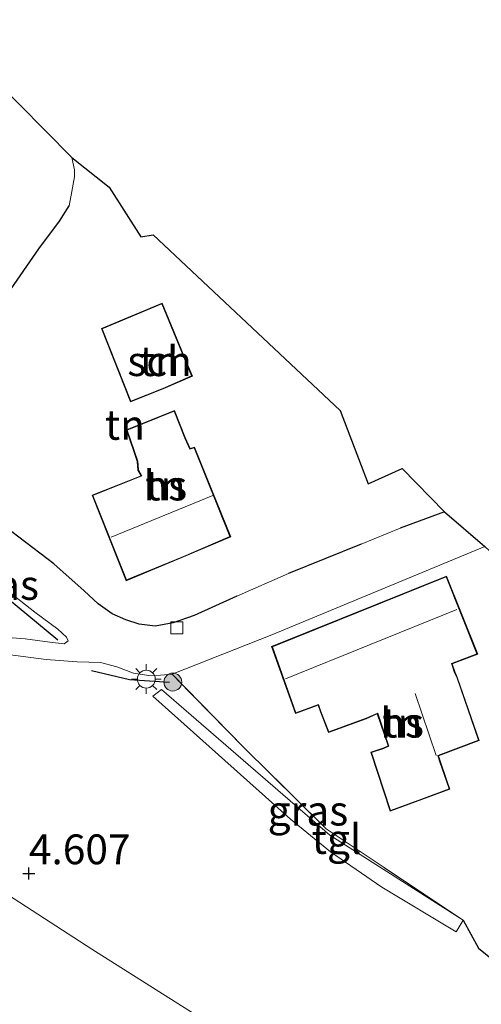
# Model space of a CAD drawing. Units: metres. Extents: x 140000 to 150010, y 424998 to 431250.
# Drawn here: x 142569 to 142608, y 425300 to 425382 of the extents above; entities that cross this region are included whole.
import ezdxf
from ezdxf.enums import TextEntityAlignment as Align

# ---------------------------------------------------------------- set-up
doc = ezdxf.new("R2010")
doc.units = ezdxf.units.M
doc.linetypes.add('IE-TERREINAFSCHEIDING', pattern=[10, 8, -2])
doc.layers.get('0').update_dxf_attribs({"lineweight": 25})
for name, color, linetype, lineweight in [('B-ME-GR-BOOM-S-B1', 93, 'Continuous', 18), ('B-ME-GW-TEENLIJN-L-B1', 93, 'Continuous', 18), ('B-ME-IE-GRASLAND-GV-B6', 93, 'Continuous', 18), ('B-ME-IE-GRONDWERKLIJN-GROND_INGERICHT-GV-B6', 253, 'Continuous', 18), ('B-ME-IE-MEUBILAIR_WEGMEUBILAIR-LICHTMAST-S-B1', 8, 'Continuous', 18), ('B-ME-IE-TERREINAFSCHEIDING-RASTERHEKWERK-L-B1', 8, 'IE-TERREINAFSCHEIDING', 18), ('B-ME-KG-KADASTRAAL-DAKRAND-L-B1', 13, 'Continuous', 18), ('B-ME-KG-KADASTRAAL-NOKLIJN-L-B1', 13, 'Continuous', 18), ('B-ME-OG-BEBOUWING-GV-B6', 173, 'Continuous', 18), ('B-ME-VH-VERH_SOORT-BITUMEN-GV-B6', 8, 'IE-TERREINAFSCHEIDING-NATUURLIJK-HOUTWAL', 18), ('B-ME-VH-VERH_SOORT-TEGELS-GV-B6', 8, 'Continuous', 18), ('B-ME-VV-KOLK-S-B1', 8, 'Continuous', 18)]:
    doc.layers.add(name, color=color, linetype=linetype, lineweight=lineweight)
for name, color, linetype in [('B-ME-GW-HOOGTEPUNT-S-B1', 10, 'Continuous'), ('B-ME-IE-TERREINAFSCHEIDING-HAAG-L-B1', 10, 'Continuous'), ('B-ME-IE-TERREINAFSCHEIDING-HAAGRASTER-L-B1', 10, 'Continuous'), ('B-ME-KG-KADASTRAAL-OPNAMEDTMGRENS-L-B1', 10, 'Continuous')]:
    doc.layers.add(name, color=color, linetype=linetype)
doc.styles.add('NLCS-ISO', font='NLCS-ISO.TTF')
doc.linetypes.add('IE-TERREINAFSCHEIDING-NATUURLIJK-HOUTWAL', pattern='A,7,-1.5,[67,NLCS.SHX,S=0.75,R=45,X=0,Y=0],-1.5,7,-1.5,[70,NLCS.SHX,S=0.75,R=0,X=0,Y=0],-1.5', length=20)

# ---------------------------------------------------------------- blocks, each defined once
blk = doc.blocks.new('hoogtepunt')
for p, q in [((-0.5, 0), (0.5, 0)), ((0, 0.5), (0, -0.5))]:
    blk.add_line(p, q)
blk = doc.blocks.new('boom')
h = blk.add_hatch(color=256)
edge = h.paths.add_edge_path()
edge.add_arc((0, 0), 0.75, 0, 360)
blk.add_circle((0, 0), 0.75)
blk = doc.blocks.new('lantaarnpaal')
for p, q in [((-0.884, 0.884), (-0.53, 0.53)), ((0, 0.75), (0, 1.25)), ((0.53, 0.53), (0.884, 0.884)), ((-0.75, 0), (-1.25, 0)), ((0.75, 0), (1.25, 0)), ((-0.53, -0.53), (-0.884, -0.884)), ((0, -0.75), (0, -1.25)), ((0.53, -0.53), (0.884, -0.884))]:
    blk.add_line(p, q)
blk.add_circle((0, 0), 0.75)
blk = doc.blocks.new('kolk')
blk.add_lwpolyline([(-0.5, -0.5), (0.5, -0.5), (0.5, 0.5), (-0.5, 0.5)], close=True)

msp = doc.modelspace()

# ---------------------------------------------------------------- linework, layer by layer
at = {"layer": 'B-ME-GW-TEENLIJN-L-B1'}
msp.add_polyline3d([(142683.363, 425203.25, 9.804), (142681.428, 425207.248, 9.177), (142678.235, 425213.655, 8.101), (142675.383, 425219.778, 7.174), (142672.755, 425225.376, 6.272), (142670.564, 425229.642, 5.746), (142669.502, 425232.221, 5.539), (142668.236, 425234.55, 5.48), (142667.275, 425235.917, 5.192), (142665.707, 425237.479, 5.192), (142664.386, 425238.919, 5.192), (142662.661, 425240.461, 5.141), (142659.587, 425243.005, 5.141), (142654.965, 425247.046, 5.217), (142649.148, 425251.698, 5.086), (142640.133, 425259.264, 5.124), (142614.292, 425278.665, 4.735), (142594.222, 425292.379, 4.499), (142575.45, 425304.232, 4.58), (142558.407, 425315.264, 5.012), (142545.393, 425324.347, 5.192), (142542.41, 425326.211, 5.296), (142538.455, 425328.055, 5.571)], dxfattribs=at)
at = {"layer": 'B-ME-IE-GRASLAND-GV-B6'}
for points in [[(142573.456, 425330.112, 3.057), (142573.119, 425329.861, 3.078), (142571.937, 425330.011, 3.18), (142569.848, 425330.287, 3.468), (142567.256, 425330.503, 3.752), (142564.994, 425330.718, 4.052), (142563.796, 425330.799, 4.057), (142563.09, 425330.993, 4.057), (142562.889, 425331.401, 4.099), (142562.754, 425332.562, 4.006), (142562.45, 425334.031, 3.502), (142562.013, 425336.791, 3.349), (142561.893, 425338.297, 3.176), (142561.81, 425339.162, 2.905), (142561.899, 425339.695, 2.879), (142562.26, 425339.769, 2.862), (142562.675, 425339.392, 2.9), (142563.772, 425338.33, 2.938), (142565.726, 425336.467, 2.972), (142568.171, 425334.477, 3.002), (142570.664, 425332.534, 3.04), (142572.586, 425331.095, 3.044), (142573.322, 425330.447, 3.04), (142573.456, 425330.112, 3.057)], [(142614.292, 425278.665, 4.735), (142594.222, 425292.379, 4.499), (142575.45, 425304.232, 4.58), (142558.407, 425315.264, 5.012), (142545.393, 425324.347, 5.192), (142542.41, 425326.211, 5.296), (142538.455, 425328.055, 5.571), (142538.289, 425328.98, 5.614), (142542.225, 425327.626, 5.348), (142546.104, 425326.547, 5.06), (142548.525, 425325.965, 4.929), (142550.625, 425325.72, 4.802), (142552.703, 425325.733, 4.785), (142554.391, 425325.997, 4.679), (142556.257, 425326.427, 4.607), (142557.796, 425326.909, 4.374), (142559.441, 425327.698, 4.374), (142560.933, 425328.304, 4.213), (142562.436, 425328.88, 4.086), (142563.878, 425329.203, 4.086), (142564.827, 425329.235, 4.052)], [(142564.827, 425329.235, 4.052), (142565.533, 425329.168, 3.785), (142566.772, 425329.178, 3.608), (142569.052, 425328.881, 3.637), (142571.628, 425328.552, 3.286), (142574.212, 425328.353, 3.159), (142576.178, 425328.296, 3.053), (142577.538, 425327.948, 2.905), (142578.944, 425327.4, 2.905), (142580.223, 425327.22, 2.905), (142581.201, 425327.236, 2.951), (142582.182, 425327.322, 2.951), (142588.171, 425321.2, 2.865), (142595.095, 425314.332, 2.917), (142606.609, 425306.683, 3.248), (142607.881, 425304.322, 3.294), (142617.761, 425296.314, 3.341)], [(142611.559, 425261.435, 9.876), (142606.529, 425265.079, 9.931), (142601.59, 425268.443, 9.931), (142596.699, 425271.481, 9.922), (142589.832, 425275.786, 9.905), (142582.713, 425280.178, 9.952), (142576.765, 425283.854, 9.952), (142571.212, 425287.165, 9.952), (142565.795, 425290.341, 9.948), (142560.613, 425293.629, 9.948), (142556.073, 425297.045, 9.96), (142554.508, 425298.256, 9.942), (142551.64, 425300.476, 9.909), (142546.531, 425304.664, 9.867), (142541.869, 425308.741, 9.815), (142538.455, 425328.055, 5.571), (142542.41, 425326.211, 5.296), (142545.393, 425324.347, 5.192), (142558.407, 425315.264, 5.012), (142575.45, 425304.232, 4.58), (142594.222, 425292.379, 4.499), (142614.292, 425278.665, 4.735)], [(142581.28, 425326.03, 2.9), (142580.554, 425325.486, 2.89), (142592.114, 425315.145, 2.913), (142595.459, 425312.419, 2.978), (142599.774, 425309.456, 3.096), (142606.018, 425305.709, 3.174), (142606.599, 425306.673, 3.248), (142595.412, 425313.819, 2.971), (142581.28, 425326.03, 2.9)]]:
    msp.add_polyline3d(points, dxfattribs=at)
at = {"layer": 'B-ME-IE-GRONDWERKLIJN-GROND_INGERICHT-GV-B6'}
for points in [[(142568.435, 425359.32, 2.761), (142571.009, 425363.041, 2.761), (142572.733, 425365.339, 2.752), (142573.556, 425366.645, 2.811), (142573.776, 425367.836, 2.803), (142573.99, 425369.083, 2.739), (142573.99, 425369.671, 2.744), (142573.77, 425370.698, 2.744), (142576.906, 425368.205, 2.744), (142579.551, 425364.033, 2.744), (142580.582, 425364.194, 2.744), (142596.271, 425349.463, 3.036), (142598.634, 425343.313, 3.036), (142601.467, 425344.589, 3.036), (142605.027, 425340.941, 2.799)], [(142581.421, 425351.268, 3.095), (142583.878, 425352.347, 3.095), (142583.054, 425354.331, 3.095), (142582.942, 425354.6, 3.095), (142581.337, 425358.465, 3.095), (142576.248, 425356.346, 3.095), (142578.691, 425350.182, 3.095), (142581.421, 425351.268, 3.095)], [(142583.146, 425337.172, 3.095), (142587.095, 425338.854, 3.095), (142585.54, 425342.712, 3.095), (142584.057, 425346.391, 3.095), (142583.691, 425346.279, 3.095), (142583.28, 425347.194, 3.095), (142582.383, 425349.468, 3.095), (142578.341, 425347.845, 3.095), (142579.261, 425345.185, 3.095), (142579.304, 425344.455, 3.095), (142579.571, 425343.987, 3.095), (142575.462, 425342.357, 3.095), (142578.314, 425335.17, 3.095), (142583.146, 425337.172, 3.095)], [(142605.027, 425340.941, 2.799), (142601.319, 425339.59, 2.866), (142598.037, 425338.226, 2.871), (142591.944, 425335.774, 2.888), (142587.6, 425333.877, 2.888), (142584.024, 425332.241, 2.9), (142582.264, 425331.635, 2.909), (142580.766, 425331.369, 2.909), (142579.418, 425331.532, 2.909), (142578.298, 425331.887, 2.998), (142577.147, 425332.393, 2.943), (142575.985, 425333.223, 2.947), (142574.816, 425334.322, 2.947), (142572.246, 425336.579, 2.905), (142567.534, 425340.166, 2.917)], [(142632.445, 425316.717, 2.621), (142634.057, 425309.172, 2.723), (142634.254, 425308.248, 2.693), (142636.853, 425296.287, 2.854), (142636.512, 425294.568, 2.873), (142636.188, 425292.937, 2.892), (142636.645, 425281.552, 3.709), (142629.013, 425287.306, 3.472), (142617.761, 425296.314, 3.341), (142607.881, 425304.322, 3.294), (142606.609, 425306.683, 3.248), (142595.095, 425314.332, 2.917), (142588.171, 425321.2, 2.865), (142582.182, 425327.322, 2.951), (142590.549, 425330.638, 2.54), (142608.405, 425338.035, 2.883), (142614.171, 425332.706, 2.883), (142616.895, 425325.86, 2.883), (142620.315, 425326.784, 3.01), (142632.445, 425316.717, 2.621)], [(142603.117, 425316.798, 3.015), (142605.473, 425317.684, 3.015), (142605.225, 425318.4, 3.015), (142604.653, 425320.049, 3.015), (142604.519, 425320.467, 3.015), (142607.935, 425321.765, 3.015), (142606.127, 425327.005, 3.015), (142605.983, 425327.342, 3.015), (142605.928, 425327.47, 3.015), (142605.681, 425328.189, 3.015), (142607.817, 425329.01, 3.015), (142605.189, 425335.564, 3.015), (142590.525, 425329.637, 3.015), (142592.526, 425324.026, 3.015), (142594.436, 425324.723, 3.015), (142594.616, 425324.168, 3.015), (142595.292, 425322.417, 3.015), (142598.468, 425323.581, 3.015), (142599.394, 425323.997, 3.015), (142600.293, 425321.299, 3.015), (142599.929, 425321.137, 3.015), (142598.848, 425320.776, 3.015), (142600.471, 425315.83, 3.015), (142603.117, 425316.798, 3.015)]]:
    msp.add_polyline3d(points, dxfattribs=at)
at = {"layer": 'B-ME-IE-TERREINAFSCHEIDING-HAAG-L-B1'}
msp.add_line((142562.344, 425338.619, 2.985), (142572.596, 425330.219, 3.15), dxfattribs=at)
msp.add_polyline3d([(142575.426, 425327.643, 3.237), (142578.614, 425326.885, 3.139), (142581.973, 425326.654, 3.023)], dxfattribs=at)
at = {"layer": 'B-ME-IE-TERREINAFSCHEIDING-HAAGRASTER-L-B1'}
for p, q in [((142605.027, 425340.941, 2.799), (142601.319, 425339.59, 2.866)), ((142598.037, 425338.226, 2.871), (142591.944, 425335.774, 2.888))]:
    msp.add_line(p, q, dxfattribs=at)
for points in [[(142587.6, 425333.877, 2.888), (142584.024, 425332.241, 2.9), (142582.264, 425331.635, 2.909), (142580.766, 425331.369, 2.909), (142579.418, 425331.532, 2.909), (142578.298, 425331.887, 2.998), (142577.147, 425332.393, 2.943), (142575.985, 425333.223, 2.947), (142574.816, 425334.322, 2.947), (142572.246, 425336.579, 2.905), (142567.534, 425340.166, 2.917), (142564.406, 425342.874, 2.85), (142563.337, 425344.422, 2.82), (142562.729, 425346.251, 2.82), (142562.416, 425348.076, 2.744), (142562.568, 425350.539, 2.744), (142563.205, 425352.719, 2.744), (142564.158, 425354.252, 2.744), (142565.141, 425355.506, 2.744), (142566.38, 425357.153, 2.744), (142568.435, 425359.32, 2.761), (142571.009, 425363.041, 2.761), (142572.733, 425365.339, 2.752), (142573.556, 425366.645, 2.811)], [(142606.609, 425306.683, 3.248), (142607.881, 425304.322, 3.294), (142617.761, 425296.314, 3.341)]]:
    msp.add_polyline3d(points, dxfattribs=at)
at = {"layer": 'B-ME-IE-TERREINAFSCHEIDING-RASTERHEKWERK-L-B1'}
msp.add_polyline3d([(142606.609, 425306.683, 3.248), (142595.095, 425314.332, 2.917), (142588.171, 425321.2, 2.865), (142582.182, 425327.322, 2.951), (142590.549, 425330.638, 2.54)], dxfattribs=at)
at = {"layer": 'B-ME-KG-KADASTRAAL-DAKRAND-L-B1'}
for points in [[(142581.403, 425351.314, 5.645), (142578.719, 425350.247, 5.615), (142576.313, 425356.319, 5.069), (142581.31, 425358.4, 5.069), (142583.813, 425352.373, 5.56), (142581.403, 425351.314, 5.645)], [(142583.127, 425337.218, 8.749), (142578.342, 425335.236, 8.749), (142575.527, 425342.329, 8.385), (142579.643, 425343.962, 8.385), (142579.353, 425344.47, 8.131), (142579.311, 425345.195, 5.789), (142578.404, 425347.816, 5.721), (142582.355, 425349.403, 5.763), (142583.245, 425347.146, 5.95), (142583.664, 425346.218, 8.135), (142584.028, 425346.33, 8.135), (142587.03, 425338.881, 8.796), (142583.127, 425337.218, 8.749)], [(142603.1, 425316.845, 5.196), (142600.502, 425315.895, 5.196), (142598.911, 425320.744, 4.916), (142599.947, 425321.09, 4.916), (142600.355, 425321.272, 6.53), (142599.424, 425324.065, 6.335), (142598.449, 425323.627, 5.077), (142595.321, 425322.481, 5.077), (142594.663, 425324.185, 5.492), (142594.468, 425324.788, 6.619), (142592.556, 425324.09, 6.619), (142590.588, 425329.609, 6.623), (142605.161, 425335.499, 6.623), (142607.752, 425329.038, 5.704), (142605.618, 425328.218, 5.645), (142605.881, 425327.452, 5.645), (142606.08, 425326.987, 6.161), (142607.872, 425321.795, 6.161), (142604.457, 425320.497, 7.758), (142604.606, 425320.033, 5.28), (142605.41, 425317.714, 5.259), (142603.1, 425316.845, 5.196)]]:
    msp.add_polyline3d(points, dxfattribs=at)
at = {"layer": 'B-ME-KG-KADASTRAAL-NOKLIJN-L-B1'}
for p, q in [((142577.065, 425338.817, 10.799), (142585.607, 425342.331, 10.799)), ((142606.077, 425332.767, 9.494), (142591.684, 425326.927, 9.393)), ((142604.341, 425320.5, 7.83), (142602.562, 425325.698, 7.83))]:
    msp.add_line(p, q, dxfattribs=at)
at = {"layer": 'B-ME-KG-KADASTRAAL-OPNAMEDTMGRENS-L-B1'}
msp.add_polyline3d([(142522.284, 425419.214, 2.688), (142536.388, 425405.441, 2.689), (142546.972, 425410.773, 2.689), (142551.058, 425402.588, 2.689), (142545.214, 425399.442, 2.689), (142554.875, 425390.746, 2.693), (142560.88, 425383.704, 2.663), (142564.909, 425379.653, 2.722), (142573.77, 425370.698, 2.744), (142576.906, 425368.205, 2.744), (142579.551, 425364.033, 2.744), (142580.582, 425364.194, 2.744), (142596.271, 425349.463, 3.036), (142598.634, 425343.313, 3.036), (142601.467, 425344.589, 3.036), (142605.027, 425340.941, 2.799), (142608.405, 425338.035, 2.883)], dxfattribs=at)
at = {"layer": 'B-ME-OG-BEBOUWING-GV-B6'}
for points in [[(142581.421, 425351.268, 3.095), (142578.691, 425350.182, 3.095), (142576.248, 425356.346, 3.095), (142581.337, 425358.465, 3.095), (142582.942, 425354.6, 3.095), (142583.054, 425354.331, 3.095), (142583.878, 425352.347, 3.095), (142581.421, 425351.268, 3.095)], [(142583.146, 425337.172, 3.095), (142578.314, 425335.17, 3.095), (142575.462, 425342.357, 3.095), (142579.571, 425343.987, 3.095), (142579.304, 425344.455, 3.095), (142579.261, 425345.185, 3.095), (142578.341, 425347.845, 3.095), (142582.383, 425349.468, 3.095), (142583.28, 425347.194, 3.095), (142583.691, 425346.279, 3.095), (142584.057, 425346.391, 3.095), (142585.54, 425342.712, 3.095), (142587.095, 425338.854, 3.095), (142583.146, 425337.172, 3.095)], [(142603.117, 425316.798, 3.015), (142600.471, 425315.83, 3.015), (142598.848, 425320.776, 3.015), (142599.929, 425321.137, 3.015), (142600.293, 425321.299, 3.015), (142599.394, 425323.997, 3.015), (142598.468, 425323.581, 3.015), (142595.292, 425322.417, 3.015), (142594.616, 425324.168, 3.015), (142594.436, 425324.723, 3.015), (142592.526, 425324.026, 3.015), (142590.525, 425329.637, 3.015), (142605.189, 425335.564, 3.015), (142607.817, 425329.01, 3.015), (142605.681, 425328.189, 3.015), (142605.928, 425327.47, 3.015), (142605.983, 425327.342, 3.015), (142606.127, 425327.005, 3.015), (142607.935, 425321.765, 3.015), (142604.519, 425320.467, 3.015), (142604.653, 425320.049, 3.015), (142605.225, 425318.4, 3.015), (142605.473, 425317.684, 3.015), (142603.117, 425316.798, 3.015)]]:
    msp.add_polyline3d(points, dxfattribs=at)
at = {"layer": 'B-ME-VH-VERH_SOORT-BITUMEN-GV-B6'}
for points in [[(142564.909, 425379.653, 2.722), (142573.77, 425370.698, 2.744), (142573.99, 425369.671, 2.744), (142573.99, 425369.083, 2.739), (142573.776, 425367.836, 2.803), (142573.556, 425366.645, 2.811), (142572.733, 425365.339, 2.752), (142571.009, 425363.041, 2.761), (142568.435, 425359.32, 2.761)], [(142567.534, 425340.166, 2.917), (142572.246, 425336.579, 2.905), (142574.816, 425334.322, 2.947), (142575.985, 425333.223, 2.947), (142577.147, 425332.393, 2.943), (142578.298, 425331.887, 2.998), (142579.418, 425331.532, 2.909), (142580.766, 425331.369, 2.909), (142582.264, 425331.635, 2.909), (142584.024, 425332.241, 2.9), (142587.6, 425333.877, 2.888), (142591.944, 425335.774, 2.888), (142598.037, 425338.226, 2.871), (142601.319, 425339.59, 2.866), (142605.027, 425340.941, 2.799), (142608.405, 425338.035, 2.883), (142590.549, 425330.638, 2.54), (142582.182, 425327.322, 2.951), (142581.201, 425327.236, 2.951), (142580.223, 425327.22, 2.905), (142578.944, 425327.4, 2.905), (142577.538, 425327.948, 2.905), (142576.178, 425328.296, 3.053), (142574.212, 425328.353, 3.159), (142571.628, 425328.552, 3.286), (142569.052, 425328.881, 3.637)], [(142562.754, 425332.562, 4.006), (142562.889, 425331.401, 4.099), (142563.09, 425330.993, 4.057), (142563.796, 425330.799, 4.057), (142564.994, 425330.718, 4.052), (142567.256, 425330.503, 3.752), (142569.848, 425330.287, 3.468), (142571.937, 425330.011, 3.18), (142573.119, 425329.861, 3.078), (142573.456, 425330.112, 3.057), (142573.322, 425330.447, 3.04), (142572.586, 425331.095, 3.044), (142570.664, 425332.534, 3.04), (142568.171, 425334.477, 3.002), (142565.726, 425336.467, 2.972), (142563.772, 425338.33, 2.938), (142562.675, 425339.392, 2.9), (142562.26, 425339.769, 2.862), (142561.899, 425339.695, 2.879), (142561.81, 425339.162, 2.905), (142561.893, 425338.297, 3.176), (142562.013, 425336.791, 3.349), (142562.45, 425334.031, 3.502), (142562.754, 425332.562, 4.006)]]:
    msp.add_polyline3d(points, dxfattribs=at)
at = {"layer": 'B-ME-VH-VERH_SOORT-TEGELS-GV-B6'}
msp.add_polyline3d([(142606.599, 425306.673, 3.248), (142606.018, 425305.709, 3.174), (142599.774, 425309.456, 3.096), (142595.459, 425312.419, 2.978), (142592.114, 425315.145, 2.913), (142580.554, 425325.486, 2.89), (142581.28, 425326.03, 2.9), (142595.412, 425313.819, 2.971), (142606.599, 425306.673, 3.248)], dxfattribs=at)

# ---------------------------------------------------------------- block references
at = {"layer": 'B-ME-GR-BOOM-S-B1', "rotation": 90}
msp.add_blockref('boom', (142582.238, 425326.664, 2.967), dxfattribs=at)
at = {"layer": 'B-ME-GW-HOOGTEPUNT-S-B1', "rotation": 90}
msp.add_blockref('hoogtepunt', (142570.171, 425310.593, 4.607), dxfattribs=at)
msp.add_blockref('hoogtepunt', (142570.171, 425310.593, 4.607), dxfattribs=at)
at = {"layer": 'B-ME-IE-MEUBILAIR_WEGMEUBILAIR-LICHTMAST-S-B1', "rotation": 90}
msp.add_blockref('lantaarnpaal', (142580.016, 425326.913, 3.032), dxfattribs=at)
at = {"layer": 'B-ME-VV-KOLK-S-B1', "rotation": 90}
msp.add_blockref('kolk', (142582.57, 425331.227, 2.862), dxfattribs=at)

# ---------------------------------------------------------------- texts
at = {"layer": 'B-ME-GW-HOOGTEPUNT-S-B1', "ltscale": 0.2, "style": 'NLCS-ISO'}
msp.add_text('4.607', height=2.5, dxfattribs=at).set_placement((142570.171, 425310.593, 4.607), align=Align.BOTTOM_LEFT)
msp.add_text('4.607', height=2.5, dxfattribs=at).set_placement((142570.171, 425310.593, 4.607), align=Align.BOTTOM_LEFT)
at = {"layer": 'B-ME-IE-GRASLAND-GV-B6', "ltscale": 0.2, "style": 'NLCS-ISO'}
for p in [(142567.633, 425334.815), (142593.5765, 425315.8695)]:
    msp.add_text('gras', height=2.5, dxfattribs=at).set_placement(p, align=Align.MIDDLE_CENTER)
at = {"layer": 'B-ME-IE-GRONDWERKLIJN-GROND_INGERICHT-GV-B6', "ltscale": 0.2, "style": 'NLCS-ISO'}
for p in [(142581.124, 425353.6009), (142578.217, 425348.2543), (142581.6136, 425343.1601), (142601.4817, 425323.2555)]:
    msp.add_text('tn', height=2.5, dxfattribs=at).set_placement(p, align=Align.MIDDLE_CENTER)
at = {"layer": 'B-ME-OG-BEBOUWING-GV-B6', "ltscale": 0.2, "style": 'NLCS-ISO'}
for s, p in [('sch', (142581.124, 425353.6009)), ('hs', (142581.6136, 425343.1601)), ('hs', (142601.4817, 425323.2555))]:
    msp.add_text(s, height=2.5, dxfattribs=at).set_placement(p, align=Align.MIDDLE_CENTER)
at = {"layer": 'B-ME-VH-VERH_SOORT-TEGELS-GV-B6', "ltscale": 0.2, "style": 'NLCS-ISO'}
msp.add_text('tgl', height=2.5, dxfattribs=at).set_placement((142595.9788, 425313.49), align=Align.MIDDLE_CENTER)

doc.saveas('drawing.dxf')
